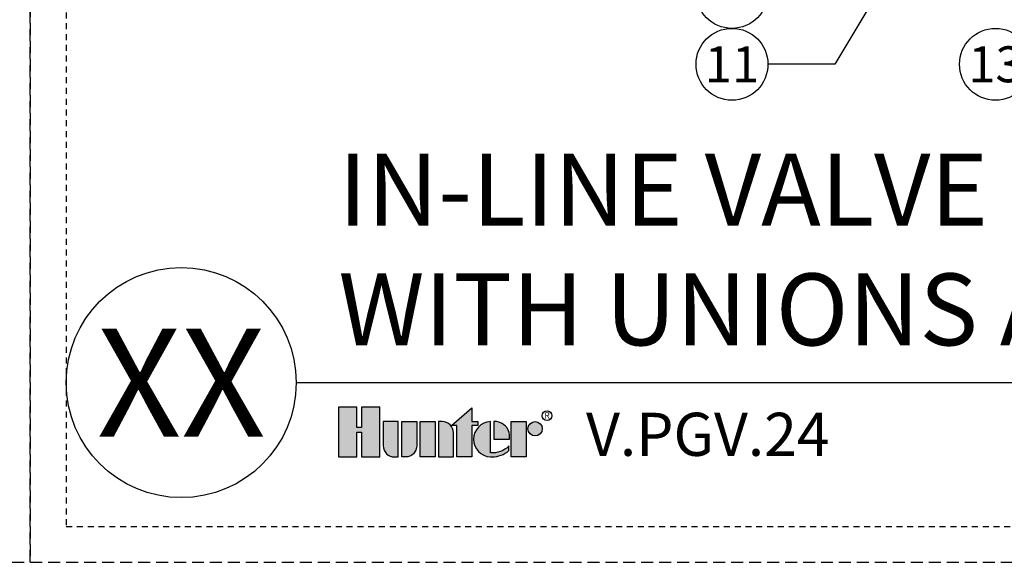
# Model space of a CAD drawing. Extents: x -3 to 171, y -30 to 45.
# Drawn here: x 127 to 148, y -4 to 8 of the extents above; entities that cross this region are included whole.
import ezdxf
from ezdxf.enums import TextEntityAlignment as Align

# ---------------------------------------------------------------- set-up
doc = ezdxf.new("R2010")
doc.units = 0
doc.header["$MEASUREMENT"] = 0
doc.linetypes.add('HIDDEN2', pattern=[0.1875, 0.125, -0.0625])
doc.layers.add('HI-NPLT', color=252, linetype='HIDDEN2', plot=False)
doc.layers.add('HI-PROD-LOGO', color=249, linetype='Continuous')
doc.layers.add('HI-TEXT-STND', color=2, linetype='Continuous')
doc.styles.add('HUNTER', font='ARIALN_0.TTF')
doc.styles.add('HUNTER BOLD', font='ARIALNB_0.TTF')
doc.styles.add('STYLE1', font='txt')
doc.dimstyles.new('HUNTER', dxfattribs={"dimtxt": 0.125, "dimasz": 0.1, "dimexe": 0.05, "dimexo": 0.05, "dimgap": 0.09, "dimtad": 0, "dimtoh": 1, "dimdec": 3, "dimzin": 3, "dimdsep": 46, "dimlunit": 4, "dimtxsty": 'HUNTER', "dimblk": 'ARCHTICK', "dimcen": 0.1, "dimclrd": 249, "dimclre": 249, "dimclrt": 1, "dimadec": 4, "dimazin": 2, "dimtfac": 1, "dimtdec": 3, "dimtofl": 0, "dimtmove": 2, "dimatfit": 0, "dimfxl": 1, "dimfrac": 2, "dimtolj": 1, "dimtzin": 0, "dimarcsym": 0})

# ---------------------------------------------------------------- blocks, each defined once
blk = doc.blocks.new('_ARCHTICK')
at = {"const_width": 0.15}
blk.add_lwpolyline([(-0.5, -0.5), (0.5, 0.5)], dxfattribs=at)

msp = doc.modelspace()

# ---------------------------------------------------------------- hatches: boundary and pattern name
at = {"layer": 'HI-PROD-LOGO'}
h = msp.add_hatch(color=256, dxfattribs=at)
h.dxf.hatch_style = 1
h.paths.add_polyline_path([(134.6463, -0.5153), (134.2645, -0.5153), (134.2645, -0.9367), (134.1624, -0.9367), (134.1624, -0.5153), (133.7806, -0.5153), (133.7806, -1.5509), (134.1624, -1.5509), (134.1624, -1.0326), (134.2645, -1.0326), (134.2645, -1.5509), (134.6463, -1.5509)])
h = msp.add_hatch(color=256, dxfattribs=at)
h.dxf.hatch_style = 1
h.paths.add_polyline_path([(136.563, -0.895), (136.6885, -0.895), (136.6885, -0.8141), (136.563, -0.8141), (136.563, -0.5246), (136.1423, -0.895), (136.2501, -0.895), (136.2501, -1.5509), (136.563, -1.5509)])
h = msp.add_hatch(color=256, dxfattribs=at)
h.dxf.hatch_style = 1
h.paths.add_polyline_path([(135.0297, -0.8141), (134.7168, -0.8141), (134.7168, -1.3184, 0.4142136), (134.9493, -1.5509), (135.0297, -1.5509)])
h = msp.add_hatch(color=256, dxfattribs=at)
h.dxf.hatch_style = 1
h.paths.add_polyline_path([(135.413, -0.8141), (135.1002, -0.8141), (135.1002, -1.5509), (135.1806, -1.5509, 0.4142136), (135.413, -1.3184)])
h = msp.add_hatch(color=256, dxfattribs=at)
h.dxf.hatch_style = 1
h.paths.add_polyline_path([(135.7964, -0.8141), (135.4835, -0.8141), (135.4835, -1.5509), (135.7964, -1.5509)])
h = msp.add_hatch(color=256, dxfattribs=at)
h.dxf.hatch_style = 1
h.paths.add_polyline_path([(136.1797, -1.0466, 0.4142136), (135.9473, -0.8141), (135.8668, -0.8141), (135.8668, -1.5509), (136.1797, -1.5509)])
h = msp.add_hatch(color=256, dxfattribs=at)
h.dxf.hatch_style = 1
h.paths.add_polyline_path([(136.9506, -0.8146, 0.9488198), (136.9506, -1.5504), (136.988, -1.5504, 0.1809313), (137.3382, -1.4193), (137.3382, -1.3217, -0.2202952), (136.9506, -1.4666)])
h = msp.add_hatch(color=256, dxfattribs=at)
h.dxf.hatch_style = 1
h.paths.add_polyline_path([(137.0763, -0.8146), (137.0254, -0.8146), (137.0254, -1.1825), (137.3522, -1.1825), (137.3522, -1.0956, 0.3591623)])
h = msp.add_hatch(color=256, dxfattribs=at)
h.dxf.hatch_style = 1
h.paths.add_polyline_path([(137.7003, -0.8141), (137.3874, -0.8141), (137.3874, -1.5509), (137.7003, -1.5509)])
h = msp.add_hatch(color=256, dxfattribs=at)
h.dxf.hatch_style = 1
h.paths.add_polyline_path([(138.0343, -0.9635, 1), (137.7355, -0.9635, 1)])

# ---------------------------------------------------------------- linework, layer by layer
at = {"layer": 'HI-NPLT', "ltscale": 2}
for points in [[(83.85, 39.75), (83.85, -3.75), (127.35, -3.75), (127.35, 39.75)], [(127.35, 39.75), (127.35, -3.75), (170.85, -3.75), (170.85, 39.75)]]:
    msp.add_lwpolyline(points, close=True, dxfattribs=at)
at = {"layer": 'HI-NPLT'}
msp.add_lwpolyline([(128.1, 39), (128.1, -3), (170.1, -3), (170.1, 39)], close=True, dxfattribs=at)
at = {"layer": 'HI-PROD-LOGO'}
for points in [[(134.2645, -1.0326), (134.2645, -1.5509), (134.6463, -1.5509), (134.6463, -0.5153), (134.2645, -0.5153), (134.2645, -0.9367), (134.1624, -0.9367), (134.1624, -0.5153), (133.7806, -0.5153), (133.7806, -1.5509), (134.1624, -1.5509), (134.1624, -1.0326)], [(136.1423, -0.895), (136.563, -0.5246), (136.563, -0.8141), (136.6885, -0.8141), (136.6885, -0.895), (136.563, -0.895), (136.563, -1.5509), (136.2501, -1.5509), (136.2501, -0.895)], [(135.7964, -1.5509), (135.4835, -1.5509), (135.4835, -0.8141), (135.7964, -0.8141)], [(137.3874, -1.5509), (137.3874, -0.8141), (137.7003, -0.8141), (137.7003, -1.5509)]]:
    msp.add_lwpolyline(points, close=True, dxfattribs=at)
for points in [[(134.9493, -1.5509), (135.0297, -1.5509), (135.0297, -0.8141), (134.7168, -0.8141), (134.7168, -1.3184, 0.4142136)], [(135.1002, -0.8141), (135.413, -0.8141), (135.413, -1.3184, -0.4142136), (135.1806, -1.5509), (135.1002, -1.5509)], [(135.8668, -0.8141), (135.8668, -1.5509), (136.1797, -1.5509), (136.1797, -1.0466, 0.4142136), (135.9473, -0.8141)], [(137.3522, -1.1825), (137.3522, -1.0956, 0.3591623), (137.0763, -0.8146), (137.0254, -0.8146), (137.0254, -1.1825)]]:
    msp.add_lwpolyline(points, format="xyb", close=True, dxfattribs=at)
msp.add_lwpolyline([(136.988, -1.5504, 0.1809313), (137.3382, -1.4193), (137.3382, -1.3217, -0.2202952), (136.9506, -1.4666), (136.9506, -0.8146, 0.9488198), (136.9506, -1.5504), (136.9909, -1.5504)], format="xyb", dxfattribs=at)
for centre, radius in [((138.1323, -0.69), 0.1), ((137.8849, -0.9635), 0.1494)]:
    msp.add_circle(centre, radius, dxfattribs=at)
at = {"layer": 'HI-TEXT-STND'}
msp.add_line((132.9, 0), (170.1, 0), dxfattribs=at)
at = {"layer": 'HI-TEXT-STND', "transparency": 16777216}
for centre in [(141.9921, 8.143), (141.9921, 6.643), (147.4897, 6.643)]:
    msp.add_circle(centre, 0.75, dxfattribs=at)
at = {"layer": 'HI-TEXT-STND'}
msp.add_circle((130.5, 0), 2.4, dxfattribs=at)

# ---------------------------------------------------------------- texts
at = {"layer": 'HI-PROD-LOGO', "style": 'STYLE1'}
msp.add_text('R', height=0.13, dxfattribs=at).set_placement((138.1347, -0.7511), align=Align.CENTER)
at = {"layer": 'HI-TEXT-STND', "style": 'HUNTER'}
for s, p in [('11', (141.9921, 6.268)), ('13', (147.4897, 6.268))]:
    msp.add_text(s, height=0.75, dxfattribs=at).set_placement(p, align=Align.CENTER)
at = {"layer": 'HI-TEXT-STND', "style": 'HUNTER BOLD'}
msp.add_text('XX', height=2.25, dxfattribs=at).set_placement((130.5, 0), align=Align.MIDDLE_CENTER)
at = {"layer": 'HI-TEXT-STND', "style": 'HUNTER'}
msp.add_text('V.PGV.24', height=0.9, dxfattribs=at).set_placement((138.9466, -1.81), align=Align.BOTTOM_LEFT)
at = {"layer": 'HI-TEXT-STND', "insert": (133.7806, 0.3089), "char_height": 1.5, "attachment_point": 7, "style": 'HUNTER BOLD'}
msp.add_mtext('IN-LINE VALVE (PGV-101JT-G)\\PWITH UNIONS AND ISOLATION VALVE', dxfattribs=at)

# ---------------------------------------------------------------- leaders
at = {"layer": 'HI-TEXT-STND'}
msp.add_leader([(146.56, 10.7162), (144.1388, 6.643), (142.7421, 6.643)], dimstyle='HUNTER', override={"dimscale": 6, "dimasz": 0.125, "dimgap": 0.095, "dimtad": 0, "dimclrd": 256}, dxfattribs=at)

doc.saveas('drawing.dxf')
